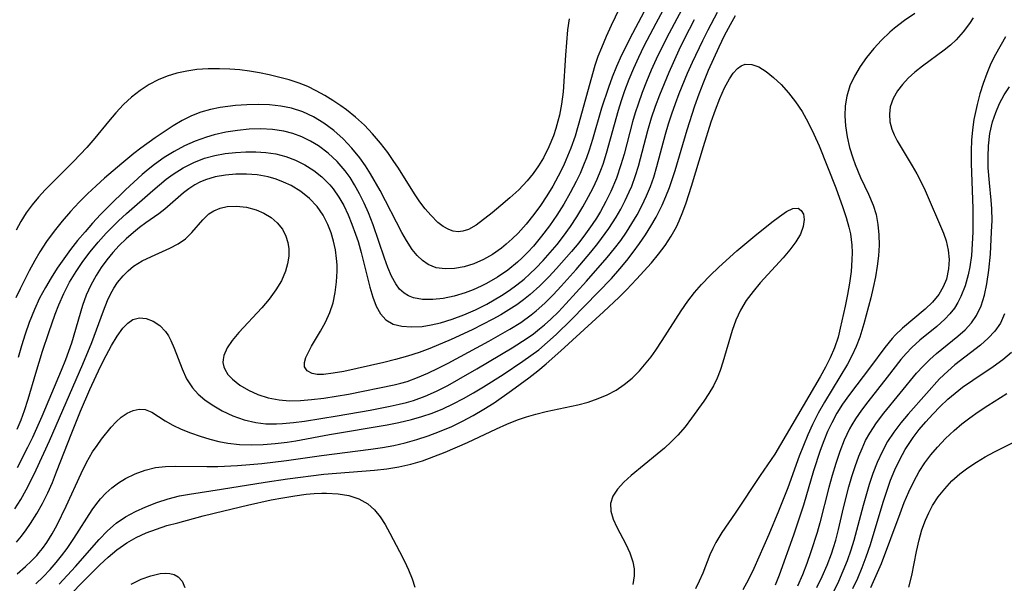
# Model space of a CAD drawing. Extents: x 1581100 to 1589302, y 2846625 to 2854827.
# Drawn here: x 1582386 to 1582535, y 2850739 to 2850824 of the extents above; entities that cross this region are included whole.
import ezdxf

# ---------------------------------------------------------------- set-up
doc = ezdxf.new("R2010")
doc.units = 0

msp = doc.modelspace()

# ---------------------------------------------------------------- linework, layer by layer
at = {"layer": 'WIL_049_Contours', "color": 0}
for points in [[(1582477.97, 2850829.77, 152), (1582475.06, 2850823.6, 152), (1582474.3, 2850821.93, 152), (1582473.59, 2850820.25, 152), (1582473.07, 2850818.92, 152), (1582472.61, 2850817.57, 152), (1582472.23, 2850816.31, 152), (1582470.43, 2850809.72, 152), (1582469.6, 2850806.89, 152), (1582468.96, 2850805.03, 152), (1582468.22, 2850803.21, 152), (1582467.84, 2850802.37, 152), (1582467.07, 2850800.82, 152), (1582466.23, 2850799.31, 152), (1582465.33, 2850797.83, 152), (1582464.38, 2850796.39, 152), (1582463.38, 2850795, 152), (1582462.23, 2850793.56, 152), (1582461.01, 2850792.21, 152), (1582460.11, 2850791.34, 152), (1582459.19, 2850790.53, 152), (1582458.46, 2850789.93, 152), (1582457.13, 2850788.98, 152), (1582455.73, 2850788.18, 152), (1582454.3, 2850787.54, 152), (1582452.82, 2850787.09, 152), (1582451.36, 2850786.83, 152), (1582449.93, 2850786.77, 152), (1582448.59, 2850786.96, 152), (1582447.37, 2850787.43, 152), (1582446.5, 2850788.04, 152), (1582445.72, 2850788.83, 152), (1582444.98, 2850789.74, 152), (1582444.1, 2850791.06, 152), (1582443.41, 2850792.27, 152), (1582440.11, 2850798.62, 152), (1582438.67, 2850801.16, 152), (1582437.89, 2850802.39, 152), (1582437.07, 2850803.57, 152), (1582435.85, 2850805.06, 152), (1582434.52, 2850806.44, 152), (1582433.1, 2850807.7, 152), (1582431.6, 2850808.84, 152), (1582430.02, 2850809.81, 152), (1582428.4, 2850810.56, 152), (1582426.72, 2850811.11, 152), (1582425.07, 2850811.43, 152), (1582423.39, 2850811.6, 152), (1582421.68, 2850811.65, 152), (1582419.97, 2850811.61, 152), (1582418.26, 2850811.5, 152), (1582417.09, 2850811.38, 152), (1582415.94, 2850811.22, 152), (1582414.46, 2850810.92, 152), (1582413.01, 2850810.5, 152), (1582411.6, 2850809.95, 152), (1582410.17, 2850809.25, 152), (1582408.79, 2850808.43, 152), (1582407.43, 2850807.54, 152), (1582406.08, 2850806.61, 152), (1582403.93, 2850805.05, 152), (1582402.87, 2850804.24, 152), (1582401.02, 2850802.73, 152), (1582398.44, 2850800.52, 152), (1582397.16, 2850799.37, 152), (1582395.86, 2850798.15, 152), (1582394.61, 2850796.9, 152), (1582393.29, 2850795.46, 152), (1582392.02, 2850793.99, 152), (1582390.81, 2850792.49, 152), (1582389.67, 2850790.95, 152), (1582388.62, 2850789.37, 152), (1582387.86, 2850788.07, 152), (1582387.02, 2850786.51, 152), (1582385.64, 2850783.78, 152), (1582384.99, 2850782.39, 152)], [(1582385.23, 2850762.55, 148), (1582385.79, 2850763.93, 148), (1582386.31, 2850765.33, 148), (1582386.88, 2850767.09, 148), (1582388.02, 2850771.01, 148), (1582389.04, 2850774.34, 148), (1582389.98, 2850777.15, 148), (1582390.96, 2850779.94, 148), (1582391.49, 2850781.32, 148), (1582392.27, 2850783.06, 148), (1582393.15, 2850784.75, 148), (1582394.12, 2850786.39, 148), (1582395.15, 2850787.91, 148), (1582396.26, 2850789.38, 148), (1582397.44, 2850790.81, 148), (1582398.68, 2850792.18, 148), (1582399.61, 2850793.14, 148), (1582400.56, 2850794.08, 148), (1582401.77, 2850795.18, 148), (1582405.71, 2850798.63, 148), (1582407.76, 2850800.35, 148), (1582408.82, 2850801.14, 148), (1582410.33, 2850802.09, 148), (1582411.92, 2850802.88, 148), (1582413.57, 2850803.52, 148), (1582415.1, 2850803.93, 148), (1582416.66, 2850804.22, 148), (1582418.24, 2850804.41, 148), (1582419.78, 2850804.51, 148), (1582421.31, 2850804.52, 148), (1582422.83, 2850804.42, 148), (1582424.32, 2850804.19, 148), (1582425.85, 2850803.78, 148), (1582427.33, 2850803.22, 148), (1582428.74, 2850802.52, 148), (1582430.08, 2850801.68, 148), (1582431.32, 2850800.71, 148), (1582432.52, 2850799.49, 148), (1582433, 2850798.89, 148), (1582433.86, 2850797.66, 148), (1582434.61, 2850796.35, 148), (1582435.28, 2850794.98, 148), (1582435.86, 2850793.57, 148), (1582436.41, 2850792.03, 148), (1582436.77, 2850790.93, 148), (1582437.25, 2850789.24, 148), (1582438.56, 2850784.02, 148), (1582439, 2850782.52, 148), (1582439.52, 2850781.16, 148), (1582440.16, 2850779.99, 148), (1582440.99, 2850779.07, 148), (1582442.1, 2850778.44, 148), (1582443.42, 2850778.11, 148), (1582444.88, 2850778, 148), (1582446.45, 2850778.09, 148), (1582447.84, 2850778.31, 148), (1582449.26, 2850778.63, 148), (1582451.02, 2850779.17, 148), (1582452.79, 2850779.84, 148), (1582454.54, 2850780.61, 148), (1582456.27, 2850781.47, 148), (1582457.39, 2850782.09, 148), (1582458.49, 2850782.75, 148), (1582459.66, 2850783.53, 148), (1582460.8, 2850784.36, 148), (1582461.88, 2850785.24, 148), (1582462.78, 2850786.06, 148), (1582463.66, 2850786.91, 148), (1582464.77, 2850788.06, 148), (1582465.84, 2850789.26, 148), (1582466.88, 2850790.49, 148), (1582467.87, 2850791.75, 148), (1582468.9, 2850793.19, 148), (1582469.88, 2850794.67, 148), (1582470.8, 2850796.18, 148), (1582471.66, 2850797.72, 148), (1582472.33, 2850799.03, 148), (1582472.94, 2850800.36, 148), (1582473.49, 2850801.71, 148), (1582473.83, 2850802.64, 148), (1582474.35, 2850804.28, 148), (1582476.17, 2850810.78, 148), (1582476.64, 2850812.28, 148), (1582477.14, 2850813.77, 148), (1582477.79, 2850815.48, 148), (1582478.49, 2850817.16, 148), (1582479.25, 2850818.83, 148), (1582480.08, 2850820.56, 148), (1582480.95, 2850822.27, 148), (1582481.85, 2850823.97, 148), (1582483.7, 2850827.34, 148)], [(1582480.9, 2850827.32, 150), (1582478.27, 2850822.42, 150), (1582476.63, 2850819.11, 150), (1582475.87, 2850817.42, 150), (1582475.21, 2850815.8, 150), (1582474.64, 2850814.24, 150), (1582473.62, 2850811.09, 150), (1582472.24, 2850806.34, 150), (1582471.74, 2850804.77, 150), (1582471.33, 2850803.61, 150), (1582470.89, 2850802.46, 150), (1582470.36, 2850801.24, 150), (1582469.79, 2850800.03, 150), (1582468.87, 2850798.29, 150), (1582467.89, 2850796.59, 150), (1582466.84, 2850794.93, 150), (1582465.73, 2850793.3, 150), (1582464.55, 2850791.73, 150), (1582463.3, 2850790.22, 150), (1582462.46, 2850789.31, 150), (1582461.59, 2850788.44, 150), (1582460.9, 2850787.8, 150), (1582459.42, 2850786.59, 150), (1582457.85, 2850785.51, 150), (1582456.22, 2850784.55, 150), (1582455.42, 2850784.15, 150), (1582454.21, 2850783.6, 150), (1582452.98, 2850783.14, 150), (1582451.32, 2850782.65, 150), (1582449.67, 2850782.31, 150), (1582448.07, 2850782.14, 150), (1582446.55, 2850782.17, 150), (1582445.16, 2850782.42, 150), (1582444.42, 2850782.7, 150), (1582443.76, 2850783.1, 150), (1582443.07, 2850783.73, 150), (1582442.49, 2850784.53, 150), (1582441.85, 2850785.69, 150), (1582441.29, 2850786.99, 150), (1582440.77, 2850788.39, 150), (1582439.08, 2850793.44, 150), (1582438.36, 2850795.26, 150), (1582437.72, 2850796.72, 150), (1582437.01, 2850798.14, 150), (1582436.25, 2850799.52, 150), (1582435.57, 2850800.6, 150), (1582434.84, 2850801.62, 150), (1582433.62, 2850803.03, 150), (1582432.27, 2850804.29, 150), (1582430.81, 2850805.39, 150), (1582429.57, 2850806.13, 150), (1582428.27, 2850806.76, 150), (1582426.93, 2850807.26, 150), (1582425.54, 2850807.63, 150), (1582423.83, 2850807.89, 150), (1582422.08, 2850807.97, 150), (1582420.31, 2850807.91, 150), (1582418.53, 2850807.74, 150), (1582416.76, 2850807.45, 150), (1582415.01, 2850807.05, 150), (1582413.83, 2850806.71, 150), (1582412.16, 2850806.11, 150), (1582410.53, 2850805.38, 150), (1582408.96, 2850804.55, 150), (1582407.43, 2850803.62, 150), (1582405.98, 2850802.59, 150), (1582405.04, 2850801.84, 150), (1582404.13, 2850801.06, 150), (1582401.62, 2850798.77, 150), (1582399.17, 2850796.39, 150), (1582397.8, 2850794.99, 150), (1582396.62, 2850793.71, 150), (1582395.48, 2850792.4, 150), (1582394.36, 2850791.07, 150), (1582393.29, 2850789.71, 150), (1582392.25, 2850788.32, 150), (1582391.26, 2850786.89, 150), (1582390.35, 2850785.44, 150), (1582389.48, 2850783.96, 150), (1582388.61, 2850782.33, 150), (1582387.82, 2850780.65, 150), (1582387.02, 2850778.65, 150), (1582386.41, 2850776.91, 150), (1582385.86, 2850775.14, 150), (1582385.36, 2850773.35, 150)], [(1582385.09, 2850745.43, 142), (1582385.88, 2850746.35, 142), (1582386.59, 2850747.29, 142), (1582387.25, 2850748.26, 142), (1582388.17, 2850749.75, 142), (1582389.03, 2850751.3, 142), (1582389.83, 2850752.9, 142), (1582390.53, 2850754.46, 142), (1582391.18, 2850756.06, 142), (1582393.46, 2850761.99, 142), (1582394.79, 2850765.26, 142), (1582396.21, 2850768.55, 142), (1582397.84, 2850772.02, 142), (1582398.66, 2850773.67, 142), (1582399.49, 2850775.21, 142), (1582400.34, 2850776.62, 142), (1582401.21, 2850777.82, 142), (1582401.94, 2850778.59, 142), (1582402.73, 2850779.12, 142), (1582403.7, 2850779.36, 142), (1582404.73, 2850779.27, 142), (1582405.77, 2850778.89, 142), (1582406.79, 2850778.22, 142), (1582407.67, 2850777.29, 142), (1582408.08, 2850776.66, 142), (1582408.44, 2850775.97, 142), (1582408.96, 2850774.77, 142), (1582410.15, 2850771.68, 142), (1582410.85, 2850770.16, 142), (1582411.74, 2850768.77, 142), (1582412.61, 2850767.82, 142), (1582413.61, 2850766.97, 142), (1582414.71, 2850766.2, 142), (1582416.22, 2850765.32, 142), (1582417.84, 2850764.56, 142), (1582419.53, 2850763.96, 142), (1582421.29, 2850763.54, 142), (1582422.84, 2850763.36, 142), (1582424.43, 2850763.33, 142), (1582425.37, 2850763.38, 142), (1582427.01, 2850763.53, 142), (1582428.67, 2850763.76, 142), (1582433.64, 2850764.56, 142), (1582438.59, 2850765.42, 142), (1582441.61, 2850766.01, 142), (1582443, 2850766.29, 142), (1582444.08, 2850766.55, 142), (1582445.15, 2850766.86, 142), (1582446.91, 2850767.51, 142), (1582448.64, 2850768.29, 142), (1582450.35, 2850769.16, 142), (1582452.04, 2850770.09, 142), (1582454.72, 2850771.64, 142), (1582460.09, 2850774.85, 142), (1582462.34, 2850776.31, 142), (1582463.31, 2850776.98, 142), (1582464.24, 2850777.7, 142), (1582464.97, 2850778.3, 142), (1582465.92, 2850779.16, 142), (1582467.09, 2850780.31, 142), (1582468.23, 2850781.51, 142), (1582471.34, 2850784.95, 142), (1582474.47, 2850788.5, 142), (1582475.59, 2850789.87, 142), (1582476.51, 2850791.09, 142), (1582477.38, 2850792.36, 142), (1582478.2, 2850793.66, 142), (1582478.98, 2850794.98, 142), (1582479.69, 2850796.34, 142), (1582480.41, 2850797.85, 142), (1582480.99, 2850799.25, 142), (1582481.5, 2850800.67, 142), (1582481.99, 2850802.27, 142), (1582483.29, 2850807.16, 142), (1582483.74, 2850808.71, 142), (1582484.23, 2850810.24, 142), (1582484.78, 2850811.8, 142), (1582485.36, 2850813.34, 142), (1582486.63, 2850816.4, 142), (1582487.36, 2850818.06, 142), (1582488.91, 2850821.34, 142), (1582489.72, 2850822.96, 142), (1582491.17, 2850825.63, 142)], [(1582485.74, 2850826.05, 146), (1582483.42, 2850821.68, 146), (1582481.89, 2850818.54, 146), (1582481.14, 2850816.86, 146), (1582480.42, 2850815.16, 146), (1582479.75, 2850813.45, 146), (1582479.13, 2850811.72, 146), (1582478.7, 2850810.38, 146), (1582478.31, 2850809.04, 146), (1582477.02, 2850804.15, 146), (1582476.55, 2850802.54, 146), (1582475.87, 2850800.52, 146), (1582475.02, 2850798.49, 146), (1582474.27, 2850796.97, 146), (1582473.45, 2850795.49, 146), (1582472.83, 2850794.47, 146), (1582472.18, 2850793.48, 146), (1582471.19, 2850792.09, 146), (1582470.15, 2850790.73, 146), (1582469.07, 2850789.4, 146), (1582466.81, 2850786.82, 146), (1582465.64, 2850785.57, 146), (1582464.27, 2850784.2, 146), (1582462.83, 2850782.9, 146), (1582461.82, 2850782.09, 146), (1582460.77, 2850781.33, 146), (1582459.6, 2850780.57, 146), (1582458.39, 2850779.85, 146), (1582457.16, 2850779.16, 146), (1582455.62, 2850778.35, 146), (1582454.05, 2850777.57, 146), (1582450.87, 2850776.1, 146), (1582447.65, 2850774.74, 146), (1582446.03, 2850774.14, 146), (1582444.25, 2850773.57, 146), (1582442.46, 2850773.08, 146), (1582440.67, 2850772.64, 146), (1582434.61, 2850771.28, 146), (1582433.01, 2850770.98, 146), (1582431.56, 2850770.81, 146), (1582430.59, 2850770.82, 146), (1582429.85, 2850770.95, 146), (1582429.07, 2850771.35, 146), (1582428.67, 2850771.98, 146), (1582428.67, 2850772.61, 146), (1582428.88, 2850773.35, 146), (1582429.26, 2850774.18, 146), (1582429.75, 2850775.09, 146), (1582431.08, 2850777.35, 146), (1582431.84, 2850778.73, 146), (1582432.51, 2850780.19, 146), (1582432.99, 2850781.67, 146), (1582433.32, 2850783.22, 146), (1582433.53, 2850784.81, 146), (1582433.61, 2850786.42, 146), (1582433.6, 2850787.4, 146), (1582433.53, 2850788.38, 146), (1582433.35, 2850789.69, 146), (1582433.07, 2850790.98, 146), (1582432.69, 2850792.23, 146), (1582432.2, 2850793.52, 146), (1582431.48, 2850794.93, 146), (1582430.59, 2850796.21, 146), (1582429.43, 2850797.43, 146), (1582428.1, 2850798.49, 146), (1582426.64, 2850799.38, 146), (1582425.52, 2850799.92, 146), (1582424.37, 2850800.36, 146), (1582423.17, 2850800.7, 146), (1582421.51, 2850801, 146), (1582419.9, 2850801.13, 146), (1582418.29, 2850801.13, 146), (1582416.7, 2850800.99, 146), (1582415.16, 2850800.71, 146), (1582413.7, 2850800.26, 146), (1582412.86, 2850799.9, 146), (1582412.07, 2850799.48, 146), (1582411.19, 2850798.91, 146), (1582410.36, 2850798.28, 146), (1582407.56, 2850795.83, 146), (1582406.63, 2850795.12, 146), (1582404.67, 2850793.75, 146), (1582403.73, 2850793.06, 146), (1582402.8, 2850792.31, 146), (1582401.71, 2850791.35, 146), (1582400.66, 2850790.33, 146), (1582399.66, 2850789.24, 146), (1582398.76, 2850788.15, 146), (1582397.92, 2850787, 146), (1582397.15, 2850785.8, 146), (1582396.35, 2850784.33, 146), (1582395.67, 2850782.81, 146), (1582395.1, 2850781.24, 146), (1582393.41, 2850775.53, 146), (1582392.52, 2850773.03, 146), (1582391.86, 2850771.41, 146), (1582388.95, 2850764.44, 146), (1582387.52, 2850761.29, 146), (1582386.76, 2850759.74, 146), (1582385.19, 2850756.67, 146)], [(1582384.85, 2850750.49, 144), (1582385.75, 2850751.89, 144), (1582386.58, 2850753.34, 144), (1582387.35, 2850754.83, 144), (1582388.07, 2850756.36, 144), (1582390.08, 2850760.77, 144), (1582395.16, 2850772.39, 144), (1582396.48, 2850775.64, 144), (1582398.25, 2850780.45, 144), (1582398.87, 2850781.98, 144), (1582399.32, 2850782.94, 144), (1582399.82, 2850783.86, 144), (1582400.39, 2850784.73, 144), (1582401.22, 2850785.74, 144), (1582401.99, 2850786.5, 144), (1582402.83, 2850787.17, 144), (1582404.14, 2850787.98, 144), (1582405.52, 2850788.67, 144), (1582408.28, 2850789.92, 144), (1582409.55, 2850790.58, 144), (1582410.69, 2850791.35, 144), (1582411.64, 2850792.27, 144), (1582413.31, 2850794.23, 144), (1582414.22, 2850795.1, 144), (1582414.98, 2850795.59, 144), (1582415.93, 2850795.98, 144), (1582416.97, 2850796.21, 144), (1582418.41, 2850796.28, 144), (1582419.88, 2850796.12, 144), (1582421.34, 2850795.73, 144), (1582422.52, 2850795.22, 144), (1582423.61, 2850794.55, 144), (1582424.56, 2850793.73, 144), (1582425.33, 2850792.77, 144), (1582425.85, 2850791.73, 144), (1582426.14, 2850790.8, 144), (1582426.29, 2850789.81, 144), (1582426.29, 2850788.7, 144), (1582426.12, 2850787.56, 144), (1582425.8, 2850786.43, 144), (1582425.18, 2850784.98, 144), (1582424.35, 2850783.59, 144), (1582423.34, 2850782.21, 144), (1582422.21, 2850780.88, 144), (1582418.73, 2850777.15, 144), (1582417.74, 2850775.97, 144), (1582416.96, 2850774.82, 144), (1582416.46, 2850773.68, 144), (1582416.35, 2850773.08, 144), (1582416.34, 2850772.62, 144), (1582416.46, 2850771.97, 144), (1582416.6, 2850771.6, 144), (1582417.09, 2850770.81, 144), (1582417.77, 2850770.08, 144), (1582418.88, 2850769.21, 144), (1582420.18, 2850768.44, 144), (1582421.63, 2850767.79, 144), (1582423.2, 2850767.28, 144), (1582424.84, 2850766.95, 144), (1582426.43, 2850766.84, 144), (1582428.05, 2850766.87, 144), (1582429.71, 2850767, 144), (1582431.58, 2850767.22, 144), (1582433.46, 2850767.5, 144), (1582435.33, 2850767.84, 144), (1582442.26, 2850769.22, 144), (1582443.24, 2850769.47, 144), (1582444.21, 2850769.76, 144), (1582445.79, 2850770.33, 144), (1582447.34, 2850771, 144), (1582448.89, 2850771.74, 144), (1582450.42, 2850772.53, 144), (1582456.55, 2850775.83, 144), (1582459.74, 2850777.66, 144), (1582461.38, 2850778.69, 144), (1582462.94, 2850779.81, 144), (1582463.72, 2850780.43, 144), (1582465.03, 2850781.61, 144), (1582466.29, 2850782.87, 144), (1582467.51, 2850784.17, 144), (1582469.78, 2850786.7, 144), (1582471.98, 2850789.3, 144), (1582473.04, 2850790.62, 144), (1582474.73, 2850792.91, 144), (1582475.81, 2850794.59, 144), (1582476.53, 2850795.84, 144), (1582477.2, 2850797.12, 144), (1582477.8, 2850798.42, 144), (1582478.18, 2850799.3, 144), (1582478.77, 2850800.91, 144), (1582479.22, 2850802.33, 144), (1582480.63, 2850807.73, 144), (1582481.19, 2850809.65, 144), (1582481.77, 2850811.4, 144), (1582482.41, 2850813.13, 144), (1582483.82, 2850816.55, 144), (1582485.36, 2850819.92, 144), (1582486.18, 2850821.58, 144), (1582487.69, 2850824.51, 144)], [(1582468.73, 2850824.6, 154), (1582468.48, 2850822.94, 154), (1582468.14, 2850819.1, 154), (1582467.78, 2850813.59, 154), (1582467.55, 2850811.72, 154), (1582467.23, 2850810.02, 154), (1582467.02, 2850809.12, 154), (1582466.7, 2850808.02, 154), (1582466.34, 2850806.94, 154), (1582465.64, 2850805.24, 154), (1582464.81, 2850803.59, 154), (1582464.07, 2850802.37, 154), (1582463.25, 2850801.21, 154), (1582462.36, 2850800.11, 154), (1582461.09, 2850798.77, 154), (1582459.74, 2850797.53, 154), (1582458.38, 2850796.37, 154), (1582457.04, 2850795.29, 154), (1582454.62, 2850793.42, 154), (1582453.5, 2850792.75, 154), (1582452.64, 2850792.47, 154), (1582451.91, 2850792.39, 154), (1582451.18, 2850792.48, 154), (1582450.49, 2850792.72, 154), (1582449.67, 2850793.19, 154), (1582448.86, 2850793.81, 154), (1582447.77, 2850794.91, 154), (1582446.95, 2850795.87, 154), (1582446.14, 2850796.92, 154), (1582445.31, 2850798.12, 154), (1582442.88, 2850802.01, 154), (1582442.1, 2850803.2, 154), (1582441.29, 2850804.37, 154), (1582440.17, 2850805.83, 154), (1582438.98, 2850807.21, 154), (1582437.73, 2850808.51, 154), (1582436.41, 2850809.73, 154), (1582435.05, 2850810.83, 154), (1582434.15, 2850811.47, 154), (1582432.95, 2850812.27, 154), (1582431.73, 2850813.04, 154), (1582430.46, 2850813.75, 154), (1582429.16, 2850814.39, 154), (1582427.89, 2850814.9, 154), (1582426.35, 2850815.39, 154), (1582423.31, 2850816.14, 154), (1582421.85, 2850816.44, 154), (1582420.37, 2850816.69, 154), (1582418.89, 2850816.88, 154), (1582417.36, 2850816.99, 154), (1582415.84, 2850817.04, 154), (1582414.1, 2850817.04, 154), (1582412.38, 2850816.94, 154), (1582410.87, 2850816.72, 154), (1582409.38, 2850816.39, 154), (1582407.92, 2850815.94, 154), (1582406.52, 2850815.38, 154), (1582405.17, 2850814.7, 154), (1582403.8, 2850813.8, 154), (1582402.5, 2850812.78, 154), (1582401.29, 2850811.65, 154), (1582400.12, 2850810.41, 154), (1582399.02, 2850809.11, 154), (1582396.97, 2850806.55, 154), (1582395.74, 2850805.13, 154), (1582393.72, 2850803.03, 154), (1582390.48, 2850799.82, 154), (1582389.44, 2850798.73, 154), (1582388.43, 2850797.62, 154), (1582387.48, 2850796.48, 154), (1582386.58, 2850795.25, 154), (1582385.76, 2850793.97, 154), (1582385.06, 2850792.66, 154)], [(1582385.22, 2850740.66, 140), (1582386.45, 2850741.74, 140), (1582387.33, 2850742.55, 140), (1582388.16, 2850743.39, 140), (1582388.56, 2850743.85, 140), (1582389.06, 2850744.47, 140), (1582389.71, 2850745.37, 140), (1582390.51, 2850746.69, 140), (1582391.25, 2850748.07, 140), (1582392.62, 2850750.9, 140), (1582394.88, 2850755.83, 140), (1582395.71, 2850757.5, 140), (1582396.61, 2850759.08, 140), (1582397.29, 2850760.07, 140), (1582397.99, 2850761.01, 140), (1582399.43, 2850762.81, 140), (1582400.17, 2850763.65, 140), (1582400.94, 2850764.36, 140), (1582401.83, 2850764.97, 140), (1582402.76, 2850765.37, 140), (1582403.69, 2850765.56, 140), (1582404.58, 2850765.51, 140), (1582405.57, 2850765.12, 140), (1582407.62, 2850763.79, 140), (1582408.77, 2850763.15, 140), (1582410.04, 2850762.54, 140), (1582411.42, 2850761.98, 140), (1582412.87, 2850761.46, 140), (1582414.37, 2850761, 140), (1582415.71, 2850760.66, 140), (1582417.08, 2850760.4, 140), (1582418.83, 2850760.2, 140), (1582420.61, 2850760.14, 140), (1582422.41, 2850760.2, 140), (1582424.22, 2850760.34, 140), (1582426.04, 2850760.57, 140), (1582427.38, 2850760.78, 140), (1582432.48, 2850761.7, 140), (1582441.18, 2850763.18, 140), (1582442.96, 2850763.55, 140), (1582444.84, 2850764.01, 140), (1582446.44, 2850764.45, 140), (1582448.01, 2850764.96, 140), (1582449.62, 2850765.6, 140), (1582451.18, 2850766.34, 140), (1582452.73, 2850767.15, 140), (1582454.25, 2850768.02, 140), (1582455.76, 2850768.92, 140), (1582458.73, 2850770.82, 140), (1582461.69, 2850772.8, 140), (1582462.91, 2850773.66, 140), (1582464.1, 2850774.56, 140), (1582465.45, 2850775.68, 140), (1582466.76, 2850776.87, 140), (1582469.05, 2850779.11, 140), (1582475.09, 2850785.34, 140), (1582476.4, 2850786.79, 140), (1582477.43, 2850788.03, 140), (1582478.41, 2850789.31, 140), (1582479.35, 2850790.62, 140), (1582480.24, 2850791.94, 140), (1582481.08, 2850793.25, 140), (1582481.85, 2850794.6, 140), (1582482.77, 2850796.44, 140), (1582483.35, 2850797.75, 140), (1582483.88, 2850799.08, 140), (1582484.36, 2850800.44, 140), (1582484.76, 2850801.69, 140), (1582486.57, 2850807.85, 140), (1582487.74, 2850811.48, 140), (1582488.38, 2850813.28, 140), (1582489.07, 2850815.07, 140), (1582489.8, 2850816.86, 140), (1582491.38, 2850820.36, 140), (1582492.22, 2850822.08, 140), (1582493.1, 2850823.75, 140), (1582493.89, 2850825.11, 140)], [(1582520.98, 2850825.42, 140), (1582519.44, 2850824.35, 140), (1582517.94, 2850823.2, 140), (1582517.22, 2850822.59, 140), (1582515.96, 2850821.39, 140), (1582514.78, 2850820.12, 140), (1582513.7, 2850818.78, 140), (1582512.72, 2850817.39, 140), (1582511.87, 2850815.95, 140), (1582511.18, 2850814.46, 140), (1582510.69, 2850812.92, 140), (1582510.45, 2850811.44, 140), (1582510.39, 2850809.94, 140), (1582510.49, 2850808.41, 140), (1582510.74, 2850806.79, 140), (1582511.12, 2850805.17, 140), (1582511.61, 2850803.57, 140), (1582511.97, 2850802.56, 140), (1582512.78, 2850800.62, 140), (1582514, 2850798.08, 140), (1582514.69, 2850796.45, 140), (1582515.13, 2850794.99, 140), (1582515.41, 2850793.48, 140), (1582515.56, 2850791.93, 140), (1582515.59, 2850790.35, 140), (1582515.49, 2850788.77, 140), (1582515.3, 2850787.18, 140), (1582515.03, 2850785.58, 140), (1582514.71, 2850783.99, 140), (1582514.34, 2850782.4, 140), (1582514.01, 2850781.07, 140), (1582513.3, 2850778.45, 140), (1582512.68, 2850776.46, 140), (1582512.13, 2850775.03, 140), (1582511.49, 2850773.63, 140), (1582510.8, 2850772.36, 140), (1582507.32, 2850766.6, 140), (1582506.39, 2850764.94, 140), (1582505.53, 2850763.23, 140), (1582504.81, 2850761.65, 140), (1582504.14, 2850760.05, 140), (1582503.52, 2850758.42, 140), (1582501.78, 2850753.65, 140), (1582500.39, 2850750.1, 140), (1582498.91, 2850746.58, 140), (1582496.63, 2850741.44, 140), (1582495.83, 2850739.8, 140), (1582494.97, 2850738.24, 140)], [(1582529.83, 2850824.79, 142), (1582529.27, 2850823.92, 142), (1582528.33, 2850822.64, 142), (1582527.26, 2850821.45, 142), (1582526.38, 2850820.65, 142), (1582525.44, 2850819.9, 142), (1582522.14, 2850817.45, 142), (1582521.02, 2850816.55, 142), (1582519.98, 2850815.62, 142), (1582519.11, 2850814.7, 142), (1582518.37, 2850813.74, 142), (1582517.7, 2850812.56, 142), (1582517.28, 2850811.31, 142), (1582517.16, 2850810.19, 142), (1582517.24, 2850809.06, 142), (1582517.52, 2850807.93, 142), (1582517.87, 2850807.05, 142), (1582518.32, 2850806.18, 142), (1582520.62, 2850802.37, 142), (1582521.31, 2850801.15, 142), (1582521.96, 2850799.9, 142), (1582522.56, 2850798.64, 142), (1582525.33, 2850792.21, 142), (1582525.75, 2850791.03, 142), (1582526.05, 2850789.62, 142), (1582526.17, 2850788.2, 142), (1582526.09, 2850786.78, 142), (1582525.78, 2850785.25, 142), (1582525.3, 2850784.05, 142), (1582524.64, 2850782.93, 142), (1582523.69, 2850781.77, 142), (1582522.58, 2850780.7, 142), (1582519.11, 2850777.79, 142), (1582518.03, 2850776.77, 142), (1582517.57, 2850776.27, 142), (1582516.45, 2850774.89, 142), (1582514.31, 2850771.97, 142), (1582511.1, 2850767.77, 142), (1582510.08, 2850766.31, 142), (1582509.21, 2850764.93, 142), (1582508.43, 2850763.5, 142), (1582507.79, 2850762.16, 142), (1582507.22, 2850760.78, 142), (1582506.66, 2850759.28, 142), (1582505.66, 2850756.21, 142), (1582504.15, 2850751.03, 142), (1582503.67, 2850749.5, 142), (1582502.63, 2850746.47, 142), (1582500.47, 2850740.42, 142), (1582499.89, 2850738.93, 142)], [(1582534.71, 2850821.91, 144), (1582533.18, 2850819.22, 144), (1582532.5, 2850817.84, 144), (1582531.88, 2850816.37, 144), (1582531.33, 2850814.85, 144), (1582530.83, 2850813.27, 144), (1582530.41, 2850811.66, 144), (1582529.95, 2850809.41, 144), (1582529.73, 2850807.84, 144), (1582529.58, 2850806.25, 144), (1582529.5, 2850804.65, 144), (1582529.5, 2850802.74, 144), (1582529.77, 2850795.9, 144), (1582529.76, 2850792.32, 144), (1582529.69, 2850790.55, 144), (1582529.55, 2850788.81, 144), (1582529.32, 2850787.11, 144), (1582529.08, 2850785.89, 144), (1582528.6, 2850784.2, 144), (1582527.97, 2850782.61, 144), (1582527.52, 2850781.71, 144), (1582526.99, 2850780.86, 144), (1582526.31, 2850779.97, 144), (1582525.52, 2850779.16, 144), (1582524.33, 2850778.09, 144), (1582521.78, 2850776.01, 144), (1582520.55, 2850774.89, 144), (1582519.7, 2850774, 144), (1582518.89, 2850773.05, 144), (1582516.82, 2850770.38, 144), (1582513.87, 2850766.68, 144), (1582512.92, 2850765.42, 144), (1582512.03, 2850764.11, 144), (1582511.48, 2850763.21, 144), (1582511.13, 2850762.56, 144), (1582510.33, 2850760.88, 144), (1582509.65, 2850759.14, 144), (1582509.04, 2850757.35, 144), (1582508.49, 2850755.53, 144), (1582507.99, 2850753.69, 144), (1582506.64, 2850748.36, 144), (1582506.22, 2850746.89, 144), (1582505.28, 2850743.97, 144), (1582504.66, 2850742.22, 144), (1582504, 2850740.5, 144), (1582503.25, 2850738.75, 144)], [(1582388.05, 2850739.13, 138), (1582389.16, 2850740.2, 138), (1582390.21, 2850741.31, 138), (1582391.1, 2850742.33, 138), (1582391.94, 2850743.38, 138), (1582392.75, 2850744.46, 138), (1582393.79, 2850745.99, 138), (1582396.57, 2850750.3, 138), (1582397.12, 2850751.08, 138), (1582397.84, 2850751.99, 138), (1582398.61, 2850752.83, 138), (1582399.53, 2850753.67, 138), (1582400.53, 2850754.41, 138), (1582401.59, 2850755.07, 138), (1582403.04, 2850755.79, 138), (1582404.57, 2850756.34, 138), (1582406.15, 2850756.72, 138), (1582407.65, 2850756.89, 138), (1582409.18, 2850756.95, 138), (1582413.92, 2850756.87, 138), (1582415.55, 2850756.9, 138), (1582418.55, 2850757.05, 138), (1582420.4, 2850757.19, 138), (1582422.24, 2850757.36, 138), (1582425.94, 2850757.78, 138), (1582431.25, 2850758.55, 138), (1582438.73, 2850759.48, 138), (1582440.46, 2850759.74, 138), (1582442.18, 2850760.05, 138), (1582443.88, 2850760.44, 138), (1582445.65, 2850760.95, 138), (1582447.4, 2850761.54, 138), (1582449.12, 2850762.19, 138), (1582450.96, 2850762.94, 138), (1582452.6, 2850763.73, 138), (1582454.21, 2850764.6, 138), (1582455.79, 2850765.54, 138), (1582457.35, 2850766.53, 138), (1582460, 2850768.36, 138), (1582462.59, 2850770.29, 138), (1582463.96, 2850771.36, 138), (1582465.22, 2850772.41, 138), (1582467.45, 2850774.38, 138), (1582473.89, 2850780.29, 138), (1582476.26, 2850782.5, 138), (1582477.39, 2850783.61, 138), (1582478.92, 2850785.21, 138), (1582481.16, 2850787.72, 138), (1582482.22, 2850789.01, 138), (1582483.22, 2850790.34, 138), (1582484.13, 2850791.71, 138), (1582484.93, 2850793.14, 138), (1582485.36, 2850794.05, 138), (1582485.91, 2850795.4, 138), (1582486.41, 2850796.8, 138), (1582487.21, 2850799.29, 138), (1582489.03, 2850805.32, 138), (1582490.21, 2850809.06, 138), (1582490.83, 2850810.86, 138), (1582491.49, 2850812.58, 138), (1582492.19, 2850814.16, 138), (1582492.95, 2850815.56, 138), (1582493.54, 2850816.41, 138), (1582494.17, 2850817.09, 138), (1582494.74, 2850817.51, 138), (1582495.34, 2850817.75, 138), (1582496.34, 2850817.73, 138), (1582497.4, 2850817.34, 138), (1582498.51, 2850816.66, 138), (1582499.64, 2850815.76, 138), (1582500.79, 2850814.67, 138), (1582501.91, 2850813.43, 138), (1582502.97, 2850812.08, 138), (1582503.95, 2850810.62, 138), (1582504.88, 2850808.95, 138), (1582505.72, 2850807.19, 138), (1582506.51, 2850805.38, 138), (1582507.79, 2850802.21, 138), (1582509.03, 2850799.04, 138), (1582510.13, 2850796.05, 138), (1582510.62, 2850794.57, 138), (1582511.03, 2850793.1, 138), (1582511.26, 2850792.1, 138), (1582511.48, 2850790.36, 138), (1582511.51, 2850789.27, 138), (1582511.49, 2850788.17, 138), (1582511.35, 2850786.41, 138), (1582511.11, 2850784.64, 138), (1582510.81, 2850782.89, 138), (1582510.47, 2850781.16, 138), (1582509.73, 2850777.79, 138), (1582509.4, 2850776.47, 138), (1582508.86, 2850774.85, 138), (1582508.2, 2850773.34, 138), (1582507.47, 2850771.89, 138), (1582506.68, 2850770.44, 138), (1582500.69, 2850760.2, 138), (1582499.8, 2850758.77, 138), (1582497.58, 2850755.54, 138), (1582493.82, 2850749.82, 138), (1582491.82, 2850746.9, 138), (1582490.92, 2850745.4, 138), (1582490.44, 2850744.45, 138), (1582490.01, 2850743.49, 138), (1582488.91, 2850740.72, 138), (1582488.39, 2850739.55, 138), (1582487.82, 2850738.39, 138)], [(1582506.2, 2850738.56, 146), (1582506.99, 2850740.25, 146), (1582507.72, 2850741.95, 146), (1582508.37, 2850743.68, 146), (1582508.68, 2850744.6, 146), (1582509.03, 2850745.74, 146), (1582509.45, 2850747.35, 146), (1582510.21, 2850750.61, 146), (1582511.01, 2850753.79, 146), (1582511.46, 2850755.35, 146), (1582511.95, 2850756.9, 146), (1582512.51, 2850758.42, 146), (1582513.01, 2850759.62, 146), (1582513.56, 2850760.8, 146), (1582514.18, 2850761.93, 146), (1582515.19, 2850763.49, 146), (1582516.3, 2850764.97, 146), (1582521.27, 2850770.98, 146), (1582522.24, 2850772.07, 146), (1582523.25, 2850773.09, 146), (1582524.27, 2850773.99, 146), (1582527.52, 2850776.6, 146), (1582528.6, 2850777.57, 146), (1582529.56, 2850778.6, 146), (1582530.35, 2850779.72, 146), (1582531.04, 2850781.2, 146), (1582531.52, 2850782.82, 146), (1582531.88, 2850784.54, 146), (1582532.2, 2850786.6, 146), (1582532.44, 2850789, 146), (1582532.62, 2850792.39, 146), (1582532.68, 2850794.13, 146), (1582532.65, 2850795.86, 146), (1582532.56, 2850797.18, 146), (1582532.28, 2850799.82, 146), (1582532.11, 2850802.08, 146), (1582532.07, 2850803.75, 146), (1582532.13, 2850805.42, 146), (1582532.35, 2850807.26, 146), (1582532.76, 2850809.05, 146), (1582533.23, 2850810.46, 146), (1582533.82, 2850811.81, 146), (1582534.52, 2850813.11, 146), (1582535.3, 2850814.33, 146)], [(1582391.55, 2850739.08, 136), (1582394.04, 2850741.77, 136), (1582397.63, 2850745.84, 136), (1582398.87, 2850747.14, 136), (1582400.2, 2850748.3, 136), (1582401.59, 2850749.24, 136), (1582403.09, 2850750.05, 136), (1582404.65, 2850750.76, 136), (1582406.32, 2850751.41, 136), (1582408.03, 2850751.97, 136), (1582409.78, 2850752.42, 136), (1582411.28, 2850752.7, 136), (1582416.1, 2850753.45, 136), (1582422.74, 2850754.53, 136), (1582426.11, 2850755.01, 136), (1582431.61, 2850755.7, 136), (1582439.25, 2850756.33, 136), (1582441.14, 2850756.55, 136), (1582442.97, 2850756.85, 136), (1582444.77, 2850757.24, 136), (1582446.52, 2850757.76, 136), (1582448.25, 2850758.37, 136), (1582449.95, 2850759.05, 136), (1582453.32, 2850760.53, 136), (1582457.7, 2850762.6, 136), (1582459.28, 2850763.31, 136), (1582460.88, 2850763.95, 136), (1582462.26, 2850764.4, 136), (1582463.66, 2850764.8, 136), (1582465.25, 2850765.18, 136), (1582470.03, 2850766.23, 136), (1582471.58, 2850766.64, 136), (1582473.09, 2850767.15, 136), (1582474.48, 2850767.74, 136), (1582475.8, 2850768.44, 136), (1582477.05, 2850769.28, 136), (1582478.23, 2850770.27, 136), (1582479.33, 2850771.37, 136), (1582480.37, 2850772.56, 136), (1582481.11, 2850773.5, 136), (1582481.83, 2850774.48, 136), (1582482.8, 2850775.94, 136), (1582485.63, 2850780.44, 136), (1582486.65, 2850781.9, 136), (1582487.67, 2850783.19, 136), (1582488.75, 2850784.43, 136), (1582490.02, 2850785.76, 136), (1582491.35, 2850787.05, 136), (1582494.08, 2850789.51, 136), (1582496.8, 2850791.8, 136), (1582499.36, 2850793.85, 136), (1582500.51, 2850794.72, 136), (1582501.6, 2850795.46, 136), (1582502.55, 2850795.9, 136), (1582503.34, 2850795.96, 136), (1582503.83, 2850795.64, 136), (1582504.15, 2850795.06, 136), (1582504.27, 2850794.26, 136), (1582504.12, 2850793.21, 136), (1582503.69, 2850792.06, 136), (1582503, 2850790.87, 136), (1582502.1, 2850789.67, 136), (1582501.06, 2850788.45, 136), (1582497.62, 2850784.67, 136), (1582496.52, 2850783.35, 136), (1582495.5, 2850781.98, 136), (1582494.62, 2850780.54, 136), (1582493.92, 2850779.03, 136), (1582493.35, 2850777.46, 136), (1582491.95, 2850772.66, 136), (1582491.54, 2850771.42, 136), (1582491.08, 2850770.23, 136), (1582490.54, 2850769.09, 136), (1582489.84, 2850767.92, 136), (1582489.08, 2850766.79, 136), (1582487.23, 2850764.17, 136), (1582486.24, 2850762.88, 136), (1582485.17, 2850761.63, 136), (1582484.16, 2850760.62, 136), (1582483.11, 2850759.65, 136), (1582482.02, 2850758.73, 136), (1582478.11, 2850755.54, 136), (1582476.98, 2850754.5, 136), (1582476.02, 2850753.45, 136), (1582475.32, 2850752.37, 136), (1582474.97, 2850751.26, 136), (1582475.01, 2850750.12, 136), (1582475.37, 2850748.93, 136), (1582475.93, 2850747.71, 136), (1582477.28, 2850745.15, 136), (1582477.89, 2850743.82, 136), (1582478.35, 2850742.45, 136), (1582478.53, 2850741.4, 136), (1582478.56, 2850740.34, 136), (1582478.36, 2850739.02, 136)], [(1582534.57, 2850780, 148), (1582533.95, 2850778.57, 148), (1582533.12, 2850777.38, 148), (1582532.09, 2850776.28, 148), (1582530.92, 2850775.26, 148), (1582527.07, 2850772.26, 148), (1582525.97, 2850771.32, 148), (1582524.75, 2850770.13, 148), (1582522.74, 2850767.95, 148), (1582519.98, 2850764.81, 148), (1582518.88, 2850763.47, 148), (1582517.84, 2850762.1, 148), (1582516.89, 2850760.67, 148), (1582516.04, 2850759.12, 148), (1582515.31, 2850757.51, 148), (1582514.66, 2850755.84, 148), (1582514.08, 2850754.14, 148), (1582513.17, 2850751, 148), (1582511.78, 2850745.66, 148), (1582511.33, 2850744.2, 148), (1582510.76, 2850742.61, 148), (1582510.13, 2850741.05, 148), (1582509.43, 2850739.48, 148), (1582507.92, 2850736.38, 148)], [(1582511.64, 2850738.42, 150), (1582512.36, 2850740, 150), (1582513.03, 2850741.59, 150), (1582513.65, 2850743.21, 150), (1582514.28, 2850745.08, 150), (1582516.21, 2850751.49, 150), (1582516.75, 2850753.15, 150), (1582517.34, 2850754.79, 150), (1582517.99, 2850756.39, 150), (1582518.72, 2850757.95, 150), (1582519.54, 2850759.45, 150), (1582520.12, 2850760.36, 150), (1582520.74, 2850761.25, 150), (1582521.68, 2850762.47, 150), (1582522.67, 2850763.65, 150), (1582523.71, 2850764.8, 150), (1582524.83, 2850765.96, 150), (1582526, 2850767.07, 150), (1582527.09, 2850768, 150), (1582528.21, 2850768.88, 150), (1582529.75, 2850769.96, 150), (1582532.83, 2850772.02, 150), (1582534.29, 2850773.06, 150), (1582535.64, 2850774.17, 150)], [(1582514.36, 2850738.55, 152), (1582515.17, 2850740.38, 152), (1582515.94, 2850742.22, 152), (1582518.76, 2850749.78, 152), (1582519.41, 2850751.43, 152), (1582520.09, 2850753.04, 152), (1582520.84, 2850754.62, 152), (1582521.68, 2850756.14, 152), (1582522.51, 2850757.42, 152), (1582523.42, 2850758.64, 152), (1582524.41, 2850759.81, 152), (1582525.63, 2850761.1, 152), (1582526.93, 2850762.32, 152), (1582528.12, 2850763.32, 152), (1582529.32, 2850764.25, 152), (1582530.56, 2850765.13, 152), (1582532.03, 2850766.1, 152), (1582534.92, 2850767.95, 152)], [(1582520.11, 2850738.61, 154), (1582520.55, 2850740.39, 154), (1582521.25, 2850744.01, 154), (1582521.64, 2850745.8, 154), (1582522.08, 2850747.3, 154), (1582522.62, 2850748.76, 154), (1582523.12, 2850749.88, 154), (1582523.69, 2850750.96, 154), (1582524.54, 2850752.28, 154), (1582525.52, 2850753.52, 154), (1582526.6, 2850754.69, 154), (1582527.79, 2850755.76, 154), (1582529.01, 2850756.69, 154), (1582530.31, 2850757.56, 154), (1582531.65, 2850758.36, 154), (1582533.04, 2850759.11, 154), (1582538.38, 2850761.78, 154)], [(1582391.96, 2850736.18, 134), (1582396.5, 2850740.78, 134), (1582397.74, 2850742, 134), (1582399, 2850743.16, 134), (1582400.3, 2850744.26, 134), (1582401.78, 2850745.34, 134), (1582403.2, 2850746.15, 134), (1582404.7, 2850746.84, 134), (1582406.27, 2850747.42, 134), (1582407.87, 2850747.93, 134), (1582409.52, 2850748.38, 134), (1582413.37, 2850749.41, 134), (1582416.45, 2850750.19, 134), (1582420.03, 2850751.04, 134), (1582423.62, 2850751.82, 134), (1582425.41, 2850752.16, 134), (1582427.19, 2850752.46, 134), (1582428.95, 2850752.68, 134), (1582430.13, 2850752.79, 134), (1582431.29, 2850752.84, 134), (1582432.02, 2850752.85, 134), (1582433.75, 2850752.75, 134), (1582435.39, 2850752.47, 134), (1582436.91, 2850751.98, 134), (1582438.25, 2850751.23, 134), (1582439.24, 2850750.34, 134), (1582440.1, 2850749.27, 134), (1582440.87, 2850748.08, 134), (1582441.6, 2850746.79, 134), (1582443.06, 2850744.02, 134), (1582443.79, 2850742.57, 134), (1582444.42, 2850741.23, 134), (1582444.95, 2850739.9, 134), (1582445.35, 2850738.6, 134)], [(1582402.48, 2850739.09, 132), (1582403.97, 2850739.82, 132), (1582405.44, 2850740.36, 132), (1582406.84, 2850740.67, 132), (1582407.59, 2850740.72, 132), (1582408.29, 2850740.68, 132), (1582408.95, 2850740.53, 132), (1582409.58, 2850740.2, 132), (1582410.17, 2850739.51, 132), (1582410.57, 2850738.58, 132)]]:
    msp.add_polyline3d(points, dxfattribs=at)

doc.saveas('drawing.dxf')
